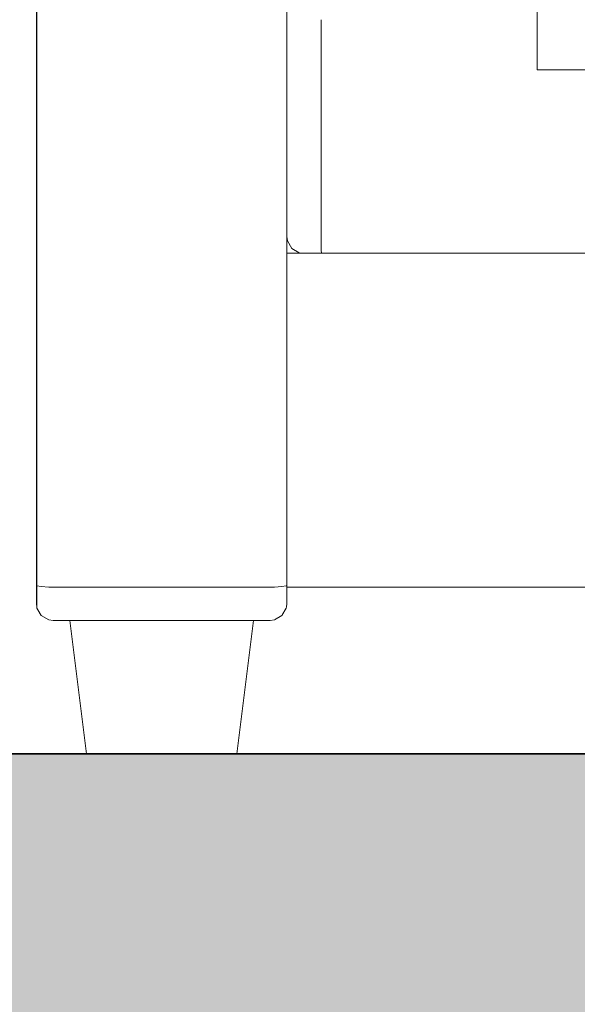
# Model space of a CAD drawing. Units: metres. Extents: x -6 to 275, y -11 to 35.
# Drawn here: x 4 to 4, y 7 to 7 of the extents above; entities that cross this region are included whole.
import ezdxf

# ---------------------------------------------------------------- set-up
doc = ezdxf.new("R2010")
doc.units = ezdxf.units.M
doc.header["$MEASUREMENT"] = 0
doc.set_wipeout_variables(frame=1)
doc.linetypes.add('Wipeout_Contour', pattern=[1, 0, -1])
for name, color, linetype, lineweight, true_color in [('Döşeme_Kalem_No__109', 7, 'Continuous', 13, 0xb4e4dc), ('Döşeme_Kalem_No__29', 7, 'Continuous', 35, 0x3dad99), ('Interior - Furniture _Kalem_No__24', 7, 'Continuous', 20, 0x029e21)]:
    doc.layers.add(name, color=color, linetype=linetype, lineweight=lineweight, true_color=true_color)
doc.layers.add('Interior - Furniture', color=7, linetype='Continuous')
doc.layers.add('Structural - Bearing', color=7, linetype='Continuous')
doc.layers.add('Interior - Furniture _Kalem_No__1', color=7, linetype='Continuous', lineweight=13)

msp = doc.modelspace()

# ---------------------------------------------------------------- wipeouts: each hides what was drawn before it
at = {"color": 0, "linetype": 'Wipeout_Contour', "lineweight": 0, "ltscale": 918.97598}
msp.add_wipeout([(6.5286, 9.4), (3.1316, 9.4), (3.1316, 8.25), (3.7316, 8.25), (3.7316, 6.75), (3.78164, 6.75), (3.77164, 6.83), (3.76164, 6.83), (3.75905, 6.83034), (3.75457, 6.83293), (3.75198, 6.83741), (3.75164, 6.84), (3.75164, 7.34), (3.75198, 7.34259), (3.75457, 7.34707), (3.75905, 7.34966), (3.76164, 7.35), (3.89164, 7.35), (3.89423, 7.34966), (3.89871, 7.34707), (3.9013, 7.34259), (3.90164, 7.34), (3.90164, 7.53272), (3.90316, 7.54011), (3.90349, 7.54065), (3.90775, 7.54681), (3.91412, 7.55092), (3.92168, 7.55238), (4.07559, 7.55238), (4.07559, 7.6), (4.10559, 7.6), (4.10559, 7.55238), (4.38161, 7.55238), (4.38916, 7.55092), (4.39554, 7.54681), (4.3998, 7.54065), (4.40012, 7.54011), (4.40164, 7.53272), (4.40164, 7.34), (4.40198, 7.34259), (4.40457, 7.34707), (4.40905, 7.34966), (4.41164, 7.35), (4.54164, 7.35), (4.54423, 7.34966), (4.54871, 7.34707), (4.5513, 7.34259), (4.55164, 7.34), (4.55164, 7.2), (4.67559, 7.2), (4.67559, 7.46), (4.57559, 7.46), (4.57559, 7.5), (4.90164, 7.5), (4.90164, 7.53272), (4.90316, 7.54011), (4.90349, 7.54065), (4.90775, 7.54681), (4.91412, 7.55092), (4.92168, 7.55238), (5.38161, 7.55238), (5.38916, 7.55092), (5.39554, 7.54681), (5.3998, 7.54065), (5.40012, 7.54011), (5.40164, 7.53272), (5.40164, 7.34), (5.40198, 7.34259), (5.40457, 7.34707), (5.40905, 7.34966), (5.41164, 7.35), (5.54164, 7.35), (5.54423, 7.34966), (5.54871, 7.34707), (5.5513, 7.34259), (5.55164, 7.34), (5.55164, 7.15), (5.84559, 7.15), (5.84559, 7.6), (5.87559, 7.6), (5.87559, 6.75), (6.05478, 6.75), (6.05478, 6.87), (6.05478, 7.6), (6.05478, 7.65), (6.50478, 7.65), (6.50478, 7.62), (6.45478, 7.62), (6.45478, 7.61), (6.46478, 7.61), (6.47478, 7.6), (6.47478, 7.542), (6.49978, 7.542), (6.49978, 7.518), (6.47478, 7.518), (6.47478, 7.46), (6.46478, 7.45), (6.47478, 7.44), (6.47478, 6.87), (6.46478, 6.86), (6.45478, 6.86), (6.45478, 6.75), (6.5096, 6.75), (6.5096, 8.887), (6.5286, 8.887)], dxfattribs=at).dxf.layer = 'Structural - Bearing'

# ---------------------------------------------------------------- next in the draw order: wipeouts: each hides what was drawn before it
at = {"color": 0, "linetype": 'Wipeout_Contour', "lineweight": 0, "ltscale": 32.92256}
msp.add_wipeout([(3.92214, 7.18), (4.05164, 7.18), (4.05164, 7.19), (3.92214, 7.19)], dxfattribs=at).dxf.layer = 'Interior - Furniture'
at = {"color": 0, "linetype": 'Wipeout_Contour', "lineweight": 0, "ltscale": 32.824369}
msp.add_wipeout([(4.38164, 7.07), (3.92214, 7.07), (3.92214, 7.06), (4.38164, 7.06)], dxfattribs=at).dxf.layer = 'Interior - Furniture'
at = {"color": 0, "linetype": 'Wipeout_Contour', "lineweight": 0, "ltscale": 48.053558}
msp.add_wipeout([(3.90164, 7.06), (3.90164, 7.05), (3.91164, 7.05), (3.90905, 7.05034), (3.90457, 7.05293), (3.90198, 7.05741)], dxfattribs=at).dxf.layer = 'Interior - Furniture'
at = {"color": 0, "linetype": 'Wipeout_Contour', "lineweight": 0, "ltscale": 81.587109}
msp.add_wipeout([(3.87164, 6.75), (4.07559, 6.75), (4.07559, 6.85), (3.90164, 6.85), (3.90164, 6.84), (3.9013, 6.83741), (3.89871, 6.83293), (3.89423, 6.83034), (3.89164, 6.83), (3.88164, 6.83)], dxfattribs=at).dxf.layer = 'Structural - Bearing'

# ---------------------------------------------------------------- next in the draw order: wipeouts: each hides what was drawn before it
at = {"color": 0, "linetype": 'Wipeout_Contour', "lineweight": 0, "ltscale": 32.80326}
msp.add_wipeout([(3.92214, 7.18), (3.92214, 7.19), (3.92164, 7.19), (3.92164, 7.18)], dxfattribs=at).dxf.layer = 'Interior - Furniture'
at = {"color": 0, "linetype": 'Wipeout_Contour', "lineweight": 0, "ltscale": 32.383535}
msp.add_wipeout([(3.92214, 7.07), (3.92164, 7.07), (3.92164, 7.06), (3.92214, 7.06)], dxfattribs=at).dxf.layer = 'Interior - Furniture'
at = {"color": 0, "linetype": 'Wipeout_Contour', "lineweight": 0, "ltscale": 32.418267}
msp.add_wipeout([(4.40164, 7.05), (3.90164, 7.05), (3.90164, 6.85), (4.40164, 6.85)], dxfattribs=at).dxf.layer = 'Interior - Furniture'
at = {"color": 0, "linetype": 'Wipeout_Contour', "lineweight": 0, "ltscale": 31.2233}
msp.add_wipeout([(3.87164, 6.75), (3.88164, 6.83), (3.77164, 6.83), (3.78164, 6.75)], dxfattribs=at).dxf.layer = 'Interior - Furniture'

# ---------------------------------------------------------------- next in the draw order: hatches: boundary and pattern name
at = {"layer": 'Döşeme_Kalem_No__109', "linetype": 'Continuous', "lineweight": 13}
h = msp.add_hatch(dxfattribs=at)
h.set_pattern_fill('BETONARME', color=0, style=0, pattern_type=2)
h.set_pattern_definition([(0, (0, 0), (0, 0.311769), [0.03, -0.15]), (0, (0.09, 0.1559), (0, 0.311769), [0.03, -0.15]), (60, (0, 0), (-0.27, 0.1558846), [0.03, -0.15]), (60, (0.18, 0), (-0.27, 0.1558846), [0.03, -0.15]), (120, (0.03, 0), (0.27, 0.1558846), [0.03, -0.15]), (120, (0.21, 0), (0.27, 0.1558846), [0.03, -0.15]), (0, (0, 0.03), (0, 0.06), [0, -0.06, 0, -0.09]), (45, (0.03, 0.03), (-0.0424264, 0.0424264), [0, -0.045, 0, -0.075])])
h.paths.add_polyline_path([(19.4836, 6.45), (19.4836, 6.75), (-4.41042, 6.75), (-4.41042, 6.45)])

# ---------------------------------------------------------------- next in the draw order: linework, layer by layer
at = {"layer": 'Döşeme_Kalem_No__29', "color": 0, "linetype": 'Continuous', "lineweight": 35}
msp.add_line((-4.41042, 6.75), (19.4836, 6.75), dxfattribs=at)

# ---------------------------------------------------------------- next in the draw order: wipeouts: each hides what was drawn before it
at = {"color": 0, "linetype": 'Wipeout_Contour', "lineweight": 0, "ltscale": 32.795103}
msp.add_wipeout([(3.92164, 7.18), (3.92164, 7.19), (3.91399, 7.19), (3.91399, 7.18)], dxfattribs=at).dxf.layer = 'Interior - Furniture'
at = {"color": 0, "linetype": 'Wipeout_Contour', "lineweight": 0, "ltscale": 32.375269}
msp.add_wipeout([(3.92164, 7.07), (3.91399, 7.07), (3.91399, 7.06), (3.92164, 7.06)], dxfattribs=at).dxf.layer = 'Interior - Furniture'
at = {"color": 0, "linetype": 'Wipeout_Contour', "lineweight": 0, "ltscale": 31.265215}
msp.add_wipeout([(3.77164, 6.83), (3.77164, 6.83152), (3.76164, 6.83152), (3.76164, 6.83)], dxfattribs=at).dxf.layer = 'Interior - Furniture'
at = {"color": 0, "linetype": 'Wipeout_Contour', "lineweight": 0, "ltscale": 31.499314}
msp.add_wipeout([(3.88164, 6.83), (3.89164, 6.83), (3.89164, 6.83152), (3.88164, 6.83152)], dxfattribs=at).dxf.layer = 'Interior - Furniture'

# ---------------------------------------------------------------- next in the draw order: wipeouts: each hides what was drawn before it
at = {"color": 0, "linetype": 'Wipeout_Contour', "lineweight": 0, "ltscale": 32.781657}
msp.add_wipeout([(3.91399, 7.18), (3.91399, 7.19), (3.9075, 7.19), (3.9075, 7.18)], dxfattribs=at).dxf.layer = 'Interior - Furniture'
at = {"color": 0, "linetype": 'Wipeout_Contour', "lineweight": 0, "ltscale": 50.241475}
msp.add_wipeout([(3.92214, 7.07), (4.38164, 7.07), (4.38164, 7.16), (4.05164, 7.16), (4.05164, 7.18), (3.92214, 7.18)], dxfattribs=at).dxf.layer = 'Interior - Furniture'
at = {"color": 0, "linetype": 'Wipeout_Contour', "lineweight": 0, "ltscale": 32.361649}
msp.add_wipeout([(3.91399, 7.07), (3.9075, 7.07), (3.9075, 7.06), (3.91399, 7.06)], dxfattribs=at).dxf.layer = 'Interior - Furniture'
at = {"color": 0, "linetype": 'Wipeout_Contour', "lineweight": 0, "ltscale": 32.803094}
msp.add_wipeout([(4.38164, 7.06), (3.92214, 7.06), (3.92214, 7.05741), (4.38161, 7.05741)], dxfattribs=at).dxf.layer = 'Interior - Furniture'
at = {"color": 0, "linetype": 'Wipeout_Contour', "lineweight": 0, "ltscale": 31.275301}
msp.add_wipeout([(3.76164, 6.83586), (3.76164, 6.83152), (3.77164, 6.83152), (3.77164, 6.83586)], dxfattribs=at).dxf.layer = 'Interior - Furniture'
at = {"color": 0, "linetype": 'Wipeout_Contour', "lineweight": 0, "ltscale": 31.509323}
msp.add_wipeout([(3.88164, 6.83586), (3.88164, 6.83152), (3.89164, 6.83152), (3.89164, 6.83586)], dxfattribs=at).dxf.layer = 'Interior - Furniture'

# ---------------------------------------------------------------- next in the draw order: linework, layer by layer
at = {"layer": 'Interior - Furniture _Kalem_No__24', "color": 0, "linetype": 'Continuous', "lineweight": 20}
for q in [(4.05164, 7.2), (5.25164, 7.16)]:
    msp.add_line((4.05164, 7.16), q, dxfattribs=at)

# ---------------------------------------------------------------- next in the draw order: wipeouts: each hides what was drawn before it
at = {"color": 0, "linetype": 'Wipeout_Contour', "lineweight": 0, "ltscale": 32.588162}
msp.add_wipeout([(3.92214, 7.07), (3.92214, 7.18), (3.92164, 7.18), (3.92164, 7.07)], dxfattribs=at).dxf.layer = 'Interior - Furniture'
at = {"color": 0, "linetype": 'Wipeout_Contour', "lineweight": 0, "ltscale": 32.324652}
msp.add_wipeout([(3.92214, 7.06), (3.92164, 7.06), (3.92168, 7.05741), (3.92214, 7.05741)], dxfattribs=at).dxf.layer = 'Interior - Furniture'
at = {"color": 0, "linetype": 'Wipeout_Contour', "lineweight": 0, "ltscale": 31.294107}
msp.add_wipeout([(3.77164, 6.83586), (3.77164, 6.84235), (3.76164, 6.84235), (3.76164, 6.83586)], dxfattribs=at).dxf.layer = 'Interior - Furniture'
at = {"color": 0, "linetype": 'Wipeout_Contour', "lineweight": 0, "ltscale": 31.527988}
msp.add_wipeout([(3.88164, 6.83586), (3.89164, 6.83586), (3.89164, 6.84235), (3.88164, 6.84235)], dxfattribs=at).dxf.layer = 'Interior - Furniture'
at = {"color": 0, "linetype": 'Wipeout_Contour', "lineweight": 0, "ltscale": 31.24935}
msp.add_wipeout([(3.76164, 6.83), (3.76164, 6.83152), (3.75905, 6.83184), (3.75905, 6.83034)], dxfattribs=at).dxf.layer = 'Interior - Furniture'
at = {"color": 0, "linetype": 'Wipeout_Contour', "lineweight": 0, "ltscale": 31.376753}
msp.add_wipeout([(3.77164, 6.83), (3.88164, 6.83), (3.88164, 6.83152), (3.77164, 6.83152)], dxfattribs=at).dxf.layer = 'Interior - Furniture'
at = {"color": 0, "linetype": 'Wipeout_Contour', "lineweight": 0, "ltscale": 31.527305}
msp.add_wipeout([(3.89164, 6.83), (3.89423, 6.83034), (3.89423, 6.83184), (3.89164, 6.83152)], dxfattribs=at).dxf.layer = 'Interior - Furniture'

# ---------------------------------------------------------------- next in the draw order: wipeouts: each hides what was drawn before it
at = {"color": 0, "linetype": 'Wipeout_Contour', "lineweight": 0, "ltscale": 32.579952}
msp.add_wipeout([(3.92164, 7.07), (3.92164, 7.18), (3.91399, 7.18), (3.91399, 7.07)], dxfattribs=at).dxf.layer = 'Interior - Furniture'
at = {"color": 0, "linetype": 'Wipeout_Contour', "lineweight": 0, "ltscale": 32.345919}
msp.add_wipeout([(3.92164, 7.06), (3.91399, 7.06), (3.91412, 7.05741), (3.92168, 7.05741)], dxfattribs=at).dxf.layer = 'Interior - Furniture'
at = {"color": 0, "linetype": 'Wipeout_Contour', "lineweight": 0, "ltscale": 31.318774}
msp.add_wipeout([(3.77164, 6.84235), (3.77164, 6.85), (3.76164, 6.85), (3.76164, 6.84235)], dxfattribs=at).dxf.layer = 'Interior - Furniture'
at = {"color": 0, "linetype": 'Wipeout_Contour', "lineweight": 0, "ltscale": 31.55247}
msp.add_wipeout([(3.88164, 6.84235), (3.89164, 6.84235), (3.89164, 6.85), (3.88164, 6.85)], dxfattribs=at).dxf.layer = 'Interior - Furniture'
at = {"color": 0, "linetype": 'Wipeout_Contour', "lineweight": 0, "ltscale": 31.273346}
msp.add_wipeout([(3.75905, 6.8361), (3.75905, 6.83184), (3.76164, 6.83152), (3.76164, 6.83586)], dxfattribs=at).dxf.layer = 'Interior - Furniture'
at = {"color": 0, "linetype": 'Wipeout_Contour', "lineweight": 0, "ltscale": 31.386804}
msp.add_wipeout([(3.77164, 6.83586), (3.77164, 6.83152), (3.88164, 6.83152), (3.88164, 6.83586)], dxfattribs=at).dxf.layer = 'Interior - Furniture'
at = {"color": 0, "linetype": 'Wipeout_Contour', "lineweight": 0, "ltscale": 31.538529}
msp.add_wipeout([(3.89164, 6.83586), (3.89164, 6.83152), (3.89423, 6.83184), (3.89423, 6.8361)], dxfattribs=at).dxf.layer = 'Interior - Furniture'

# ---------------------------------------------------------------- next in the draw order: linework, layer by layer
at = {"layer": 'Interior - Furniture _Kalem_No__1', "color": 0, "linetype": 'Continuous', "lineweight": 13}
for p, q in [((3.92214, 7.18), (3.92214, 7.19)), ((3.92214, 7.07), (3.92214, 7.18)), ((3.77164, 6.83), (3.88164, 6.83)), ((3.78164, 6.75), (3.77164, 6.83)), ((3.87164, 6.75), (3.88164, 6.83))]:
    msp.add_line(p, q, dxfattribs=at)

# ---------------------------------------------------------------- next in the draw order: wipeouts: each hides what was drawn before it
at = {"color": 0, "linetype": 'Wipeout_Contour', "lineweight": 0, "ltscale": 32.152947}
msp.add_wipeout([(3.77164, 6.85), (3.77164, 7.32948), (3.76164, 7.32948), (3.76164, 6.85)], dxfattribs=at).dxf.layer = 'Interior - Furniture'
at = {"color": 0, "linetype": 'Wipeout_Contour', "lineweight": 0, "ltscale": 32.380364}
msp.add_wipeout([(3.88164, 6.85), (3.89164, 6.85), (3.89164, 7.32948), (3.88164, 7.32948)], dxfattribs=at).dxf.layer = 'Interior - Furniture'
at = {"color": 0, "linetype": 'Wipeout_Contour', "lineweight": 0, "ltscale": 32.790901}
msp.add_wipeout([(4.38161, 7.05741), (3.92214, 7.05741), (3.92214, 7.05293), (4.38135, 7.05293)], dxfattribs=at).dxf.layer = 'Interior - Furniture'
at = {"color": 0, "linetype": 'Wipeout_Contour', "lineweight": 0, "ltscale": 31.295202}
msp.add_wipeout([(3.76164, 6.83586), (3.76164, 6.84235), (3.75905, 6.84248), (3.75905, 6.8361)], dxfattribs=at).dxf.layer = 'Interior - Furniture'
at = {"color": 0, "linetype": 'Wipeout_Contour', "lineweight": 0, "ltscale": 31.405545}
msp.add_wipeout([(3.77164, 6.83586), (3.88164, 6.83586), (3.88164, 6.84235), (3.77164, 6.84235)], dxfattribs=at).dxf.layer = 'Interior - Furniture'
at = {"color": 0, "linetype": 'Wipeout_Contour', "lineweight": 0, "ltscale": 31.55665}
msp.add_wipeout([(3.89164, 6.83586), (3.89423, 6.8361), (3.89423, 6.84248), (3.89164, 6.84235)], dxfattribs=at).dxf.layer = 'Interior - Furniture'

# ---------------------------------------------------------------- next in the draw order: wipeouts: each hides what was drawn before it
at = {"color": 0, "linetype": 'Wipeout_Contour', "lineweight": 0, "ltscale": 32.057619}
msp.add_wipeout([(3.92214, 7.05741), (3.92168, 7.05741), (3.92193, 7.05293), (3.92214, 7.05293)], dxfattribs=at).dxf.layer = 'Interior - Furniture'
at = {"color": 0, "linetype": 'Wipeout_Contour', "lineweight": 0, "ltscale": 31.317589}
msp.add_wipeout([(3.76164, 6.84235), (3.76164, 6.85), (3.75905, 6.85003), (3.75905, 6.84248)], dxfattribs=at).dxf.layer = 'Interior - Furniture'
at = {"color": 0, "linetype": 'Wipeout_Contour', "lineweight": 0, "ltscale": 31.430126}
msp.add_wipeout([(3.77164, 6.84235), (3.88164, 6.84235), (3.88164, 6.85), (3.77164, 6.85)], dxfattribs=at).dxf.layer = 'Interior - Furniture'
at = {"color": 0, "linetype": 'Wipeout_Contour', "lineweight": 0, "ltscale": 31.576937}
msp.add_wipeout([(3.89164, 6.84235), (3.89423, 6.84248), (3.89423, 6.85003), (3.89164, 6.85)], dxfattribs=at).dxf.layer = 'Interior - Furniture'
at = {"color": 0, "linetype": 'Wipeout_Contour', "lineweight": 0, "ltscale": 31.244388}
msp.add_wipeout([(3.75905, 6.83034), (3.75905, 6.83184), (3.75457, 6.83428), (3.75457, 6.83293)], dxfattribs=at).dxf.layer = 'Interior - Furniture'
at = {"color": 0, "linetype": 'Wipeout_Contour', "lineweight": 0, "ltscale": 31.58539}
msp.add_wipeout([(3.89423, 6.83034), (3.89871, 6.83293), (3.89871, 6.83428), (3.89423, 6.83184)], dxfattribs=at).dxf.layer = 'Interior - Furniture'

# ---------------------------------------------------------------- next in the draw order: wipeouts: each hides what was drawn before it
at = {"color": 0, "linetype": 'Wipeout_Contour', "lineweight": 0, "ltscale": 32.141637}
msp.add_wipeout([(3.76164, 6.85), (3.76164, 7.32948), (3.75905, 7.32948), (3.75905, 6.85003)], dxfattribs=at).dxf.layer = 'Interior - Furniture'
at = {"color": 0, "linetype": 'Wipeout_Contour', "lineweight": 0, "ltscale": 32.261379}
msp.add_wipeout([(3.77164, 6.85), (3.88164, 6.85), (3.88164, 7.32948), (3.77164, 7.32948)], dxfattribs=at).dxf.layer = 'Interior - Furniture'
at = {"color": 0, "linetype": 'Wipeout_Contour', "lineweight": 0, "ltscale": 32.392917}
msp.add_wipeout([(3.89164, 6.85), (3.89423, 6.85003), (3.89423, 7.32948), (3.89164, 7.32948)], dxfattribs=at).dxf.layer = 'Interior - Furniture'
at = {"color": 0, "linetype": 'Wipeout_Contour', "lineweight": 0, "ltscale": 31.317553}
msp.add_wipeout([(3.75905, 6.8361), (3.75457, 6.83797), (3.75457, 6.83428), (3.75905, 6.83184)], dxfattribs=at).dxf.layer = 'Interior - Furniture'
at = {"color": 0, "linetype": 'Wipeout_Contour', "lineweight": 0, "ltscale": 31.62716}
msp.add_wipeout([(3.89423, 6.8361), (3.89423, 6.83184), (3.89871, 6.83428), (3.89871, 6.83797)], dxfattribs=at).dxf.layer = 'Interior - Furniture'

# ---------------------------------------------------------------- next in the draw order: linework, layer by layer
at = {"layer": 'Interior - Furniture _Kalem_No__1', "color": 0, "linetype": 'Continuous', "lineweight": 13}
for p, q in [((3.77164, 6.85), (3.88164, 6.85)), ((3.75905, 6.83034), (3.76164, 6.83)), ((3.76164, 6.83), (3.77164, 6.83)), ((3.89164, 6.83), (3.88164, 6.83)), ((3.89423, 6.83034), (3.89164, 6.83))]:
    msp.add_line(p, q, dxfattribs=at)

# ---------------------------------------------------------------- next in the draw order: wipeouts: each hides what was drawn before it
at = {"color": 0, "linetype": 'Wipeout_Contour', "lineweight": 0, "ltscale": 31.364983}
msp.add_wipeout([(3.75905, 6.8361), (3.75905, 6.84248), (3.75457, 6.84349), (3.75457, 6.83797)], dxfattribs=at).dxf.layer = 'Interior - Furniture'
at = {"color": 0, "linetype": 'Wipeout_Contour', "lineweight": 0, "ltscale": 31.657571}
msp.add_wipeout([(3.89423, 6.8361), (3.89871, 6.83797), (3.89871, 6.84349), (3.89423, 6.84248)], dxfattribs=at).dxf.layer = 'Interior - Furniture'

# ---------------------------------------------------------------- next in the draw order: wipeouts: each hides what was drawn before it
at = {"color": 0, "linetype": 'Wipeout_Contour', "lineweight": 0, "ltscale": 31.379521}
msp.add_wipeout([(3.75905, 6.84248), (3.75905, 6.85003), (3.75457, 6.85029), (3.75457, 6.84349)], dxfattribs=at).dxf.layer = 'Interior - Furniture'
at = {"color": 0, "linetype": 'Wipeout_Contour', "lineweight": 0, "ltscale": 31.659862}
msp.add_wipeout([(3.89423, 6.84248), (3.89871, 6.84349), (3.89871, 6.85029), (3.89423, 6.85003)], dxfattribs=at).dxf.layer = 'Interior - Furniture'
at = {"color": 0, "linetype": 'Wipeout_Contour', "lineweight": 0, "ltscale": 31.2513}
msp.add_wipeout([(3.75457, 6.83293), (3.75457, 6.83428), (3.75198, 6.8385), (3.75198, 6.83741)], dxfattribs=at).dxf.layer = 'Interior - Furniture'
at = {"color": 0, "linetype": 'Wipeout_Contour', "lineweight": 0, "ltscale": 31.621365}
msp.add_wipeout([(3.89871, 6.83293), (3.9013, 6.83741), (3.9013, 6.8385), (3.89871, 6.83428)], dxfattribs=at).dxf.layer = 'Interior - Furniture'

# ---------------------------------------------------------------- next in the draw order: wipeouts: each hides what was drawn before it
at = {"color": 0, "linetype": 'Wipeout_Contour', "lineweight": 0, "ltscale": 32.135583}
msp.add_wipeout([(3.75905, 6.85003), (3.75905, 7.32948), (3.75457, 7.32948), (3.75457, 6.85029)], dxfattribs=at).dxf.layer = 'Interior - Furniture'
at = {"color": 0, "linetype": 'Wipeout_Contour', "lineweight": 0, "ltscale": 32.400281}
msp.add_wipeout([(3.89423, 6.85003), (3.89871, 6.85029), (3.89871, 7.32948), (3.89423, 7.32948)], dxfattribs=at).dxf.layer = 'Interior - Furniture'
at = {"color": 0, "linetype": 'Wipeout_Contour', "lineweight": 0, "ltscale": 31.354355}
msp.add_wipeout([(3.75198, 6.8412), (3.75198, 6.8385), (3.75457, 6.83428), (3.75457, 6.83797)], dxfattribs=at).dxf.layer = 'Interior - Furniture'
at = {"color": 0, "linetype": 'Wipeout_Contour', "lineweight": 0, "ltscale": 31.697271}
msp.add_wipeout([(3.89871, 6.83797), (3.89871, 6.83428), (3.9013, 6.8385), (3.9013, 6.8412)], dxfattribs=at).dxf.layer = 'Interior - Furniture'

# ---------------------------------------------------------------- next in the draw order: linework, layer by layer
at = {"layer": 'Interior - Furniture _Kalem_No__1', "color": 0, "linetype": 'Continuous', "lineweight": 13}
for p, q in [((3.76164, 6.85), (3.75905, 6.85003)), ((3.77164, 6.85), (3.76164, 6.85)), ((3.88164, 6.85), (3.89164, 6.85)), ((3.89164, 6.85), (3.89423, 6.85003)), ((3.75457, 6.83293), (3.75905, 6.83034)), ((3.89871, 6.83293), (3.89423, 6.83034))]:
    msp.add_line(p, q, dxfattribs=at)

# ---------------------------------------------------------------- next in the draw order: wipeouts: each hides what was drawn before it
at = {"color": 0, "linetype": 'Wipeout_Contour', "lineweight": 0, "ltscale": 31.432711}
msp.add_wipeout([(3.75457, 6.84349), (3.75198, 6.84524), (3.75198, 6.8412), (3.75457, 6.83797)], dxfattribs=at).dxf.layer = 'Interior - Furniture'
at = {"color": 0, "linetype": 'Wipeout_Contour', "lineweight": 0, "ltscale": 31.75417}
msp.add_wipeout([(3.89871, 6.84349), (3.89871, 6.83797), (3.9013, 6.8412), (3.9013, 6.84524)], dxfattribs=at).dxf.layer = 'Interior - Furniture'

# ---------------------------------------------------------------- next in the draw order: wipeouts: each hides what was drawn before it
at = {"color": 0, "linetype": 'Wipeout_Contour', "lineweight": 0, "ltscale": 31.44413}
msp.add_wipeout([(3.75457, 6.84349), (3.75457, 6.85029), (3.75198, 6.85073), (3.75198, 6.84524)], dxfattribs=at).dxf.layer = 'Interior - Furniture'
at = {"color": 0, "linetype": 'Wipeout_Contour', "lineweight": 0, "ltscale": 31.745283}
msp.add_wipeout([(3.89871, 6.84349), (3.9013, 6.84524), (3.9013, 6.85073), (3.89871, 6.85029)], dxfattribs=at).dxf.layer = 'Interior - Furniture'

# ---------------------------------------------------------------- next in the draw order: wipeouts: each hides what was drawn before it
at = {"color": 0, "linetype": 'Wipeout_Contour', "lineweight": 0, "ltscale": 40.822568}
msp.add_wipeout([(3.75457, 6.85029), (3.75457, 7.32948), (3.75321, 7.32948), (3.75198, 7.32927), (3.75198, 6.85073)], dxfattribs=at).dxf.layer = 'Interior - Furniture'
at = {"color": 0, "linetype": 'Wipeout_Contour', "lineweight": 0, "ltscale": 41.143736}
msp.add_wipeout([(3.89871, 6.85029), (3.9013, 6.85073), (3.9013, 7.32927), (3.90007, 7.32948), (3.89871, 7.32948)], dxfattribs=at).dxf.layer = 'Interior - Furniture'
at = {"color": 0, "linetype": 'Wipeout_Contour', "lineweight": 0, "ltscale": 38.68935}
msp.add_wipeout([(3.75198, 6.83741), (3.75198, 6.8385), (3.75164, 6.84094), (3.75164, 6.84), (3.75189, 6.83812)], dxfattribs=at).dxf.layer = 'Interior - Furniture'
at = {"color": 0, "linetype": 'Wipeout_Contour', "lineweight": 0, "ltscale": 39.360558}
msp.add_wipeout([(3.9013, 6.83741), (3.9014, 6.83812), (3.90164, 6.84), (3.90164, 6.84094), (3.9013, 6.8385)], dxfattribs=at).dxf.layer = 'Interior - Furniture'

# ---------------------------------------------------------------- next in the draw order: wipeouts: each hides what was drawn before it
at = {"color": 0, "linetype": 'Wipeout_Contour', "lineweight": 0, "ltscale": 31.349873}
msp.add_wipeout([(3.75198, 6.8385), (3.75198, 6.8412), (3.75164, 6.84307), (3.75164, 6.84094)], dxfattribs=at).dxf.layer = 'Interior - Furniture'
at = {"color": 0, "linetype": 'Wipeout_Contour', "lineweight": 0, "ltscale": 31.691317}
msp.add_wipeout([(3.9013, 6.8385), (3.90164, 6.84094), (3.90164, 6.84307), (3.9013, 6.8412)], dxfattribs=at).dxf.layer = 'Interior - Furniture'

# ---------------------------------------------------------------- next in the draw order: linework, layer by layer
at = {"layer": 'Interior - Furniture _Kalem_No__1', "color": 0, "linetype": 'Continuous', "lineweight": 13}
for p, q in [((3.75189, 6.83812), (3.75198, 6.83741)), ((3.9014, 6.83812), (3.9013, 6.83741)), ((3.75457, 6.83293), (3.75198, 6.83741)), ((3.89871, 6.83293), (3.9013, 6.83741))]:
    msp.add_line(p, q, dxfattribs=at)

# ---------------------------------------------------------------- next in the draw order: wipeouts: each hides what was drawn before it
at = {"color": 0, "linetype": 'Wipeout_Contour', "lineweight": 0, "ltscale": 31.410458}
msp.add_wipeout([(3.75198, 6.8412), (3.75198, 6.84524), (3.75164, 6.84625), (3.75164, 6.84307)], dxfattribs=at).dxf.layer = 'Interior - Furniture'
at = {"color": 0, "linetype": 'Wipeout_Contour', "lineweight": 0, "ltscale": 31.731611}
msp.add_wipeout([(3.9013, 6.8412), (3.90164, 6.84307), (3.90164, 6.84625), (3.9013, 6.84524)], dxfattribs=at).dxf.layer = 'Interior - Furniture'

# ---------------------------------------------------------------- next in the draw order: linework, layer by layer
at = {"layer": 'Interior - Furniture _Kalem_No__1', "color": 0, "linetype": 'Continuous', "lineweight": 13}
for p, q in [((3.75164, 6.84094), (3.75164, 6.84)), ((3.75189, 6.83812), (3.75164, 6.84)), ((3.9014, 6.83812), (3.90164, 6.84)), ((3.90164, 6.84094), (3.90164, 6.84))]:
    msp.add_line(p, q, dxfattribs=at)

# ---------------------------------------------------------------- next in the draw order: wipeouts: each hides what was drawn before it
at = {"color": 0, "linetype": 'Wipeout_Contour', "lineweight": 0, "ltscale": 31.404464}
msp.add_wipeout([(3.75198, 6.85073), (3.75164, 6.85098), (3.75164, 6.84625), (3.75198, 6.84524)], dxfattribs=at).dxf.layer = 'Interior - Furniture'
at = {"color": 0, "linetype": 'Wipeout_Contour', "lineweight": 0, "ltscale": 31.707113}
msp.add_wipeout([(3.90164, 6.85098), (3.9013, 6.85073), (3.9013, 6.84524), (3.90164, 6.84625)], dxfattribs=at).dxf.layer = 'Interior - Furniture'

# ---------------------------------------------------------------- next in the draw order: linework, layer by layer
at = {"layer": 'Interior - Furniture _Kalem_No__1', "color": 0, "linetype": 'Continuous', "lineweight": 13}
for p, q in [((3.75164, 6.84625), (3.75164, 6.84307)), ((3.90164, 6.84625), (3.90164, 6.84307)), ((3.75164, 6.84307), (3.75164, 6.84094)), ((3.90164, 6.84307), (3.90164, 6.84094))]:
    msp.add_line(p, q, dxfattribs=at)

# ---------------------------------------------------------------- next in the draw order: wipeouts: each hides what was drawn before it
at = {"color": 0, "linetype": 'Wipeout_Contour', "lineweight": 0, "ltscale": 32.12667}
msp.add_wipeout([(3.75164, 7.32902), (3.75164, 6.85098), (3.75198, 6.85073), (3.75198, 7.32927)], dxfattribs=at).dxf.layer = 'Interior - Furniture'
at = {"color": 0, "linetype": 'Wipeout_Contour', "lineweight": 0, "ltscale": 32.410291}
msp.add_wipeout([(3.9013, 7.32927), (3.9013, 6.85073), (3.90164, 6.85098), (3.90164, 7.32902)], dxfattribs=at).dxf.layer = 'Interior - Furniture'

# ---------------------------------------------------------------- next in the draw order: linework, layer by layer
at = {"layer": 'Interior - Furniture _Kalem_No__1', "color": 0, "linetype": 'Continuous', "lineweight": 13}
for p, q in [((3.75164, 7.32902), (3.75164, 6.85098)), ((3.75198, 6.85073), (3.75164, 6.85098)), ((3.75164, 6.85098), (3.75164, 6.84625)), ((3.75457, 6.85029), (3.75198, 6.85073)), ((3.75905, 6.85003), (3.75457, 6.85029)), ((3.89423, 6.85003), (3.89871, 6.85029)), ((3.89871, 6.85029), (3.9013, 6.85073)), ((3.9013, 6.85073), (3.90164, 6.85098)), ((3.90164, 6.85098), (3.90164, 6.84625)), ((4.40164, 6.85), (3.90164, 6.85))]:
    msp.add_line(p, q, dxfattribs=at)

# ---------------------------------------------------------------- next in the draw order: wipeouts: each hides what was drawn before it
at = {"color": 0, "linetype": 'Wipeout_Contour', "lineweight": 0, "ltscale": 32.771442}
msp.add_wipeout([(3.90316, 7.19), (3.90316, 7.18), (3.9075, 7.18), (3.9075, 7.19)], dxfattribs=at).dxf.layer = 'Interior - Furniture'
at = {"color": 0, "linetype": 'Wipeout_Contour', "lineweight": 0, "ltscale": 32.351302}
msp.add_wipeout([(3.90316, 7.07), (3.90316, 7.06), (3.9075, 7.06), (3.9075, 7.07)], dxfattribs=at).dxf.layer = 'Interior - Furniture'

# ---------------------------------------------------------------- next in the draw order: wipeouts: each hides what was drawn before it
at = {"color": 0, "linetype": 'Wipeout_Contour', "lineweight": 0, "ltscale": 32.766001}
msp.add_wipeout([(3.90316, 7.18), (3.90316, 7.19), (3.90164, 7.19), (3.90164, 7.18)], dxfattribs=at).dxf.layer = 'Interior - Furniture'
at = {"color": 0, "linetype": 'Wipeout_Contour', "lineweight": 0, "ltscale": 32.566422}
msp.add_wipeout([(3.91399, 7.07), (3.91399, 7.18), (3.9075, 7.18), (3.9075, 7.07)], dxfattribs=at).dxf.layer = 'Interior - Furniture'
at = {"color": 0, "linetype": 'Wipeout_Contour', "lineweight": 0, "ltscale": 32.345793}
msp.add_wipeout([(3.90316, 7.07), (3.90164, 7.07), (3.90164, 7.06), (3.90316, 7.06)], dxfattribs=at).dxf.layer = 'Interior - Furniture'
at = {"color": 0, "linetype": 'Wipeout_Contour', "lineweight": 0, "ltscale": 32.327878}
msp.add_wipeout([(3.91399, 7.06), (3.9075, 7.06), (3.90775, 7.05741), (3.91412, 7.05741)], dxfattribs=at).dxf.layer = 'Interior - Furniture'

# ---------------------------------------------------------------- next in the draw order: wipeouts: each hides what was drawn before it
at = {"color": 0, "linetype": 'Wipeout_Contour', "lineweight": 0, "ltscale": 32.784043}
msp.add_wipeout([(3.90316, 7.19), (3.9075, 7.19), (3.90775, 7.19259), (3.90349, 7.19259)], dxfattribs=at).dxf.layer = 'Interior - Furniture'
at = {"color": 0, "linetype": 'Wipeout_Contour', "lineweight": 0, "ltscale": 32.556143}
msp.add_wipeout([(3.90316, 7.18), (3.90316, 7.07), (3.9075, 7.07), (3.9075, 7.18)], dxfattribs=at).dxf.layer = 'Interior - Furniture'
at = {"color": 0, "linetype": 'Wipeout_Contour', "lineweight": 0, "ltscale": 32.313303}
msp.add_wipeout([(3.90316, 7.06), (3.90349, 7.05741), (3.90775, 7.05741), (3.9075, 7.06)], dxfattribs=at).dxf.layer = 'Interior - Furniture'
at = {"color": 0, "linetype": 'Wipeout_Contour', "lineweight": 0, "ltscale": 32.284027}
msp.add_wipeout([(3.92168, 7.05741), (3.91412, 7.05741), (3.91513, 7.05293), (3.92193, 7.05293)], dxfattribs=at).dxf.layer = 'Interior - Furniture'

# ---------------------------------------------------------------- next in the draw order: linework, layer by layer
at = {"layer": 'Interior - Furniture _Kalem_No__1', "color": 0, "linetype": 'Continuous', "lineweight": 13}
for p, q in [((3.92214, 7.07), (3.92214, 7.06)), ((3.92214, 7.06), (3.92214, 7.05741))]:
    msp.add_line(p, q, dxfattribs=at)

# ---------------------------------------------------------------- next in the draw order: wipeouts: each hides what was drawn before it
at = {"color": 0, "linetype": 'Wipeout_Contour', "lineweight": 0, "ltscale": 32.550669}
msp.add_wipeout([(3.90316, 7.07), (3.90316, 7.18), (3.90164, 7.18), (3.90164, 7.07)], dxfattribs=at).dxf.layer = 'Interior - Furniture'
at = {"color": 0, "linetype": 'Wipeout_Contour', "lineweight": 0, "ltscale": 32.296001}
msp.add_wipeout([(3.90316, 7.06), (3.90164, 7.06), (3.90198, 7.05741), (3.90349, 7.05741)], dxfattribs=at).dxf.layer = 'Interior - Furniture'
at = {"color": 0, "linetype": 'Wipeout_Contour', "lineweight": 0, "ltscale": 32.248409}
msp.add_wipeout([(3.91412, 7.05741), (3.90775, 7.05741), (3.90961, 7.05293), (3.91513, 7.05293)], dxfattribs=at).dxf.layer = 'Interior - Furniture'
at = {"color": 0, "linetype": 'Wipeout_Contour', "lineweight": 0, "ltscale": 41.119814}
msp.add_wipeout([(4.38135, 7.05293), (3.92214, 7.05293), (3.92214, 7.05169), (3.92237, 7.05034), (4.38091, 7.05034)], dxfattribs=at).dxf.layer = 'Interior - Furniture'

# ---------------------------------------------------------------- next in the draw order: wipeouts: each hides what was drawn before it
at = {"color": 0, "linetype": 'Wipeout_Contour', "lineweight": 0, "ltscale": 32.234838}
msp.add_wipeout([(3.90775, 7.05741), (3.90349, 7.05741), (3.90592, 7.05293), (3.90961, 7.05293)], dxfattribs=at).dxf.layer = 'Interior - Furniture'
at = {"color": 0, "linetype": 'Wipeout_Contour', "lineweight": 0, "ltscale": 24.435761}
msp.add_wipeout([(3.92214, 7.05293), (3.92193, 7.05293), (3.92214, 7.05169)], dxfattribs=at).dxf.layer = 'Interior - Furniture'

# ---------------------------------------------------------------- next in the draw order: wipeouts: each hides what was drawn before it
at = {"color": 0, "linetype": 'Wipeout_Contour', "lineweight": 0, "ltscale": 32.241147}
msp.add_wipeout([(3.90349, 7.05741), (3.90198, 7.05741), (3.90457, 7.05293), (3.90592, 7.05293)], dxfattribs=at).dxf.layer = 'Interior - Furniture'
at = {"color": 0, "linetype": 'Wipeout_Contour', "lineweight": 0, "ltscale": 40.095321}
msp.add_wipeout([(3.92193, 7.05293), (3.91513, 7.05293), (3.91688, 7.05034), (3.92237, 7.05034), (3.92214, 7.05169)], dxfattribs=at).dxf.layer = 'Interior - Furniture'

# ---------------------------------------------------------------- next in the draw order: linework, layer by layer
at = {"layer": 'Interior - Furniture _Kalem_No__1', "color": 0, "linetype": 'Continuous', "lineweight": 13}
msp.add_line((3.90164, 7.06), (3.90198, 7.05741), dxfattribs=at)

# ---------------------------------------------------------------- next in the draw order: wipeouts: each hides what was drawn before it
at = {"color": 0, "linetype": 'Wipeout_Contour', "lineweight": 0, "ltscale": 32.183508}
msp.add_wipeout([(3.91513, 7.05293), (3.90961, 7.05293), (3.91284, 7.05034), (3.91688, 7.05034)], dxfattribs=at).dxf.layer = 'Interior - Furniture'
at = {"color": 0, "linetype": 'Wipeout_Contour', "lineweight": 0, "ltscale": 32.773246}
msp.add_wipeout([(3.92237, 7.05034), (3.92263, 7.05), (4.38066, 7.05), (4.38091, 7.05034)], dxfattribs=at).dxf.layer = 'Interior - Furniture'

# ---------------------------------------------------------------- next in the draw order: wipeouts: each hides what was drawn before it
at = {"color": 0, "linetype": 'Wipeout_Contour', "lineweight": 0, "ltscale": 32.192537}
msp.add_wipeout([(3.90592, 7.05293), (3.91015, 7.05034), (3.91284, 7.05034), (3.90961, 7.05293)], dxfattribs=at).dxf.layer = 'Interior - Furniture'
at = {"color": 0, "linetype": 'Wipeout_Contour', "lineweight": 0, "ltscale": 32.249733}
msp.add_wipeout([(3.92237, 7.05034), (3.91688, 7.05034), (3.91789, 7.05), (3.92263, 7.05)], dxfattribs=at).dxf.layer = 'Interior - Furniture'

# ---------------------------------------------------------------- next in the draw order: linework, layer by layer
at = {"layer": 'Interior - Furniture _Kalem_No__1', "color": 0, "linetype": 'Continuous', "lineweight": 13}
for p, q in [((3.92214, 7.05741), (3.92214, 7.05293)), ((3.92214, 7.05293), (3.92214, 7.05169)), ((3.92214, 7.05169), (3.92237, 7.05034)), ((3.92237, 7.05034), (3.92263, 7.05)), ((3.92263, 7.05), (4.38066, 7.05))]:
    msp.add_line(p, q, dxfattribs=at)

# ---------------------------------------------------------------- next in the draw order: wipeouts: each hides what was drawn before it
at = {"color": 0, "linetype": 'Wipeout_Contour', "lineweight": 0, "ltscale": 32.229524}
msp.add_wipeout([(3.90592, 7.05293), (3.90457, 7.05293), (3.90905, 7.05034), (3.91015, 7.05034)], dxfattribs=at).dxf.layer = 'Interior - Furniture'

# ---------------------------------------------------------------- next in the draw order: linework, layer by layer
at = {"layer": 'Interior - Furniture _Kalem_No__1', "color": 0, "linetype": 'Continuous', "lineweight": 13}
for p, q in [((3.90164, 7.32902), (3.90164, 6.85098)), ((3.90198, 7.05741), (3.90457, 7.05293))]:
    msp.add_line(p, q, dxfattribs=at)

# ---------------------------------------------------------------- next in the draw order: wipeouts: each hides what was drawn before it
at = {"color": 0, "linetype": 'Wipeout_Contour', "lineweight": 0, "ltscale": 32.203786}
msp.add_wipeout([(3.91688, 7.05034), (3.91284, 7.05034), (3.91471, 7.05), (3.91789, 7.05)], dxfattribs=at).dxf.layer = 'Interior - Furniture'

# ---------------------------------------------------------------- next in the draw order: linework, layer by layer
at = {"layer": 'Interior - Furniture _Kalem_No__1', "color": 0, "linetype": 'Continuous', "lineweight": 13}
msp.add_line((3.91789, 7.05), (3.92263, 7.05), dxfattribs=at)

# ---------------------------------------------------------------- next in the draw order: wipeouts: each hides what was drawn before it
at = {"color": 0, "linetype": 'Wipeout_Contour', "lineweight": 0, "ltscale": 32.205158}
msp.add_wipeout([(3.91284, 7.05034), (3.91015, 7.05034), (3.91258, 7.05), (3.91471, 7.05)], dxfattribs=at).dxf.layer = 'Interior - Furniture'

# ---------------------------------------------------------------- next in the draw order: wipeouts: each hides what was drawn before it
at = {"color": 0, "linetype": 'Wipeout_Contour', "lineweight": 0, "ltscale": 32.233435}
msp.add_wipeout([(3.91015, 7.05034), (3.90905, 7.05034), (3.91164, 7.05), (3.91258, 7.05)], dxfattribs=at).dxf.layer = 'Interior - Furniture'

# ---------------------------------------------------------------- next in the draw order: linework, layer by layer
at = {"layer": 'Interior - Furniture _Kalem_No__1', "color": 0, "linetype": 'Continuous', "lineweight": 13}
for p, q in [((3.90457, 7.05293), (3.90905, 7.05034)), ((3.91184, 7.05), (3.90164, 7.05)), ((3.90905, 7.05034), (3.91164, 7.05)), ((3.91184, 7.05), (3.91258, 7.05)), ((3.91258, 7.05), (3.91471, 7.05)), ((3.91471, 7.05), (3.91789, 7.05))]:
    msp.add_line(p, q, dxfattribs=at)

doc.saveas('drawing.dxf')
